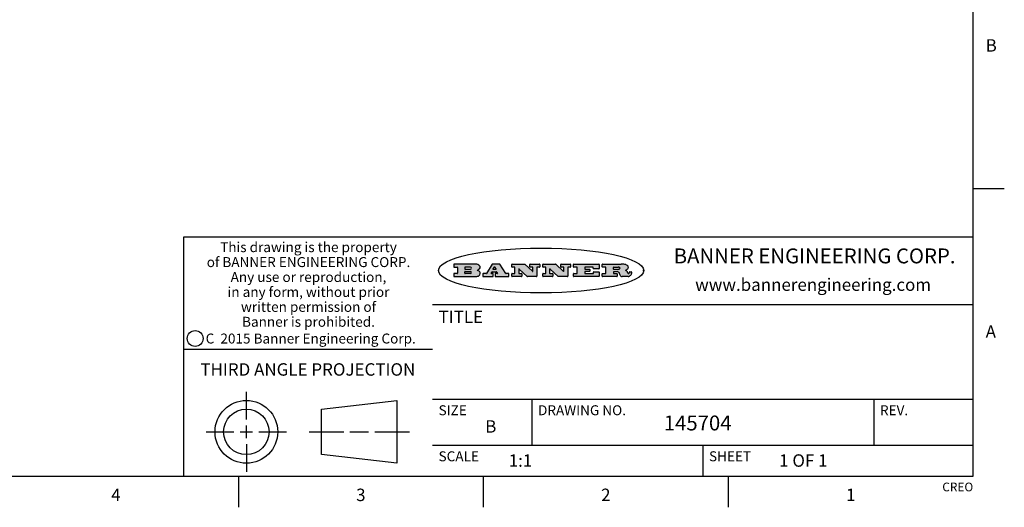
# Model space of a CAD drawing. Units: inches. Extents: x 0.4 to 16.6, y 0.6 to 10.4.
# Drawn here: x 8.7 to 16.6, y 0.6 to 4.6 of the extents above; entities that cross this region are included whole.
import ezdxf

# ---------------------------------------------------------------- set-up
doc = ezdxf.new("R2010")
doc.units = ezdxf.units.IN
doc.header["$LTSCALE"] = 0.935
doc.header["$MEASUREMENT"] = 0
doc.layers.get('0').update_dxf_attribs({"linetype": 'CONTINUOUS'})
doc.styles.add('TEXTSTYLE_2', font='txt', dxfattribs={"width": 0.8})
doc.styles.add('TEXTSTYLE_3', font='txt', dxfattribs={"width": 0.85})
doc.styles.add('TEXTSTYLE_4', font='txt', dxfattribs={"width": 0.9})
doc.styles.add('TEXTSTYLE_5', font='txt', dxfattribs={"width": 0.75})

msp = doc.modelspace()

# ---------------------------------------------------------------- hatches: boundary and pattern name
at = {"linetype": 'CONTINUOUS'}
h = msp.add_hatch(color=7, dxfattribs=at)
edge = h.paths.add_edge_path()
edge.add_arc((13.5577001432, 2.5085494649), 0.0173408616, 232.4713476722, 267.338189944)
edge.add_arc((13.5607987082, 2.5143997688), 0.0238935861, 209.8247607259, 235.1255079367)
edge.add_arc((13.5806801742, 2.5212486481), 0.044722495, 195.531588407, 204.7624440448)
edge.add_line((13.5375908118, 2.5092733232), (13.5357868108, 2.5153423266))
edge.add_arc((13.4974076135, 2.5055452462), 0.0396099176, 14.3201081283, 22.4984722084)
edge.add_arc((13.5201739219, 2.5145168728), 0.0151491919, 24.098260853, 63.0369451818)
edge.add_arc((13.5161192671, 2.5062372524), 0.0243676582, 63.3666028271, 90.3937697637)
edge.add_line((13.5159517998, 2.5306043351), (13.4883447845, 2.5306043351))
edge.add_arc((13.4883447827, 2.5281293355), 0.0024749995, 89.9999571958, 180.0000428043)
edge.add_line((13.4858697831, 2.5281293337), (13.4858697831, 2.5184303283))
edge.add_arc((13.4883447827, 2.5184303265), 0.0024749995, 179.9999571957, 270.0000428042)
edge.add_line((13.4883447845, 2.5159553269), (13.5130037982, 2.5159553269))
edge.add_arc((13.5130038, 2.5134803274), 0.0024749995, 359.9999571957, 90.0000428042)
edge.add_line((13.5154787995, 2.5134803256), (13.5154787995, 2.4937023146))
edge.add_arc((13.5130038, 2.4937023128), 0.0024749995, 269.9999571958, 4.28043e-05)
edge.add_line((13.5130037982, 2.4912273132), (13.3994327352, 2.4912273132))
edge.add_arc((13.3994327333, 2.4937023128), 0.0024749995, 179.9999571957, 270.0000428043)
edge.add_line((13.3969577338, 2.4937023146), (13.3969577338, 2.5135023256))
edge.add_arc((13.3994327333, 2.5135023274), 0.0024749995, 89.9999571957, 180.0000428043)
edge.add_line((13.3994327352, 2.515977327), (13.4221787478, 2.515977327))
edge.add_arc((13.4221787497, 2.5184523265), 0.0024749995, 269.9999571956, 4.28042e-05)
edge.add_line((13.4246537492, 2.5184523283), (13.4246537492, 2.564807354))
edge.add_arc((13.4221787497, 2.5648073559), 0.0024749995, 359.9999571957, 90.0000428043)
edge.add_line((13.4221787478, 2.5672823554), (13.3994327352, 2.5672823554))
edge.add_arc((13.3994327333, 2.5697573549), 0.0024749995, 179.9999571957, 270.0000428043)
edge.add_line((13.3969577338, 2.5697573568), (13.3969577338, 2.5895573678))
edge.add_arc((13.3994327333, 2.5895573696), 0.0024749995, 89.9999571957, 180.0000428043)
edge.add_line((13.3994327352, 2.5920323691), (13.5490138181, 2.5920323691))
edge.add_arc((13.5463505148, 2.4094934586), 0.1825583387, 79.8618509324, 89.1640948679)
edge.add_arc((13.5726548052, 2.5503169747), 0.039319019, 59.1202086415, 81.4730239328)
edge.add_arc((13.5783142014, 2.5566516438), 0.0310192946, 34.7540871, 62.0879016178)
edge.add_arc((13.5900029525, 2.565201245), 0.0165459396, 1.548452892, 33.5033152417)
edge.add_arc((13.5932995477, 2.5653696972), 0.0132462337, 331.1510006998, 1.205404301)
edge.add_arc((13.5822888914, 2.5720482849), 0.0261183659, 305.6373831893, 329.9727629745)
edge.add_arc((13.5519569538, 2.6152551345), 0.0789082104, 292.906155071, 305.2574666259)
edge.add_arc((13.5282557878, 2.4386010294), 0.117346916, 58.614769177, 62.3737227606)
edge.add_arc((13.5761387404, 2.5167282896), 0.0257145923, 39.3804255939, 59.0361096173)
edge.add_arc((13.5750183849, 2.5166552064), 0.0266349791, 20.3630922153, 37.9727053099)
edge.add_arc((13.5571178432, 2.509473798), 0.0459185159, 15.6740290068, 20.9917271228)
edge.add_arc((13.6156881783, 2.525116781), 0.0147197649, 192.7054516565, 206.0594861022)
edge.add_arc((13.6071938412, 2.5209082945), 0.0052403997, 205.5232099488, 227.5054868079)
edge.add_arc((13.6054655419, 2.5190929218), 0.0027347709, 228.5117626737, 266.1485845754)
edge.add_line((13.6052818493, 2.5163643272), (13.60639085, 2.5163643272))
edge.add_arc((13.6063292954, 2.5296129864), 0.0132488022, 270.266200055, 281.2404888597)
edge.add_arc((13.6075235364, 2.5238762928), 0.0073895522, 280.8288201977, 305.0837508495)
edge.add_arc((13.607924718, 2.5230254464), 0.0064647042, 306.5086174083, 340.2162360092)
edge.add_arc((13.6027235414, 2.524769508), 0.0119498009, 340.7883861657, 1.1691452593)
edge.add_line((13.6146708546, 2.525013332), (13.6146708546, 2.5276393334))
edge.add_arc((13.6171458541, 2.5276393353), 0.0024749995, 89.9999571958, 180.0000428043)
edge.add_line((13.6171458559, 2.5301143348), (13.6292558626, 2.5301143348))
edge.add_arc((13.6292558645, 2.5276393353), 0.0024749995, 359.9999571957, 90.0000428042)
edge.add_line((13.631730864, 2.5276393334), (13.631730864, 2.516087327))
edge.add_arc((13.6141751675, 2.5161916447), 0.0175560065, 332.2279060967, 359.6595469939)
edge.add_arc((13.6048681567, 2.5210861501), 0.0280715479, 308.5071794988, 332.2400656899)
edge.add_arc((13.5978759713, 2.5286873679), 0.0383802683, 288.7656836787, 309.6104317088)
edge.add_arc((13.6036139387, 2.5111006186), 0.0198837666, 271.8586572978, 289.4131338543)
edge.add_line((13.6042588488, 2.4912273132), (13.5568948225, 2.4912273132))
edge = h.paths.add_edge_path()
edge.add_arc((13.1673166046, 2.4937023128), 0.0024749995, 179.9999571957, 270.0000428042)
edge.add_line((13.1648416051, 2.4937023146), (13.1648416051, 2.5135023256))
edge.add_arc((13.1673166046, 2.5135023274), 0.0024749995, 89.9999571958, 180.0000428043)
edge.add_line((13.1673166065, 2.515977327), (13.1912396197, 2.515977327))
edge.add_arc((13.1912396216, 2.5184523265), 0.0024749995, 269.9999571956, 4.28042e-05)
edge.add_line((13.1937146211, 2.5184523283), (13.1937146211, 2.564807354))
edge.add_arc((13.1912396216, 2.5648073559), 0.0024749995, 359.9999571957, 90.0000428043)
edge.add_line((13.1912396197, 2.5672823554), (13.1673166065, 2.5672823554))
edge.add_arc((13.1673166046, 2.5697573549), 0.0024749995, 179.9999571957, 270.0000428043)
edge.add_line((13.1648416051, 2.5697573568), (13.1648416051, 2.5895573678))
edge.add_arc((13.1673166046, 2.5895573696), 0.0024749995, 89.9999571958, 180.0000428043)
edge.add_line((13.1673166065, 2.5920323691), (13.3691097184, 2.5920323691))
edge.add_arc((13.3691097202, 2.5895573696), 0.0024749995, 359.9999571957, 90.0000428042)
edge.add_line((13.3715847197, 2.5895573678), (13.3715847197, 2.5565573495))
edge.add_arc((13.3691097202, 2.5565573476), 0.0024749995, 269.9999571956, 4.28042e-05)
edge.add_line((13.3691097184, 2.5540823481), (13.3272456952, 2.5540823481))
edge.add_arc((13.3272456933, 2.5565573476), 0.0024749995, 179.9999571957, 270.0000428043)
edge.add_line((13.3247706938, 2.5565573495), (13.3247706938, 2.564807354))
edge.add_arc((13.3222956943, 2.5648073559), 0.0024749995, 359.9999571957, 90.0000428043)
edge.add_line((13.3222956924, 2.5672823554), (13.2582556569, 2.5672823554))
edge.add_arc((13.2582556551, 2.5648073559), 0.0024749995, 89.9999571957, 180.0000428043)
edge.add_line((13.2557806555, 2.564807354), (13.2557806555, 2.5532573476))
edge.add_arc((13.2582556551, 2.5532573458), 0.0024749995, 179.9999571957, 270.0000428042)
edge.add_line((13.2582556569, 2.5507823463), (13.2934226764, 2.5507823463))
edge.add_arc((13.2934226783, 2.5483073467), 0.0024749995, 359.9999571957, 90.0000428042)
edge.add_line((13.2958976778, 2.5483073449), (13.2958976778, 2.5349523375))
edge.add_arc((13.2934226783, 2.5349523356), 0.0024749995, 269.9999571956, 4.28042e-05)
edge.add_line((13.2934226764, 2.5324773361), (13.2582556569, 2.5324773361))
edge.add_arc((13.2582556551, 2.5300023366), 0.0024749995, 89.9999571957, 180.0000428043)
edge.add_line((13.2557806555, 2.5300023347), (13.2557806555, 2.5184523283))
edge.add_arc((13.2582556551, 2.5184523265), 0.0024749995, 179.9999571957, 270.0000428043)
edge.add_line((13.2582556569, 2.515977327), (13.3232596929, 2.515977327))
edge.add_arc((13.3232596948, 2.5184523265), 0.0024749995, 269.9999571958, 4.28043e-05)
edge.add_line((13.3257346943, 2.5184523283), (13.3257346943, 2.5267023329))
edge.add_arc((13.3282096938, 2.5267023348), 0.0024749995, 89.9999571957, 180.0000428043)
edge.add_line((13.3282096957, 2.5291773343), (13.3705287192, 2.5291773343))
edge.add_arc((13.370528721, 2.5267023348), 0.0024749995, 359.9999571957, 90.0000428043)
edge.add_line((13.3730037205, 2.5267023329), (13.3730037205, 2.4937023146))
edge.add_arc((13.370528721, 2.4937023128), 0.0024749995, 269.9999571957, 4.28043e-05)
edge.add_line((13.3705287192, 2.4912273132), (13.1673166065, 2.4912273132))
edge = h.paths.add_edge_path()
edge.add_arc((13.0426374026, 2.493701481), 0.0024741678, 226.3477981898, 270.0031206038)
edge.add_line((13.0409295364, 2.4919113136), (12.9776495013, 2.5522893471))
edge.add_arc((12.9759408003, 2.5504984093), 0.0024753014, 46.3461263059, 180.0014637321)
edge.add_line((12.973465499, 2.5504983461), (12.973465499, 2.5184523283))
edge.add_arc((12.9759404985, 2.5184523265), 0.0024749995, 179.9999571957, 270.0000428043)
edge.add_line((12.9759405003, 2.515977327), (12.9962575116, 2.515977327))
edge.add_arc((12.9962575135, 2.5135023274), 0.0024749995, 359.9999571957, 90.0000428043)
edge.add_line((12.998732513, 2.5135023256), (12.998732513, 2.4937023146))
edge.add_arc((12.9962575135, 2.4937023128), 0.0024749995, 269.9999571957, 4.28043e-05)
edge.add_line((12.9962575116, 2.4912273132), (12.9205934696, 2.4912273132))
edge.add_arc((12.9205934678, 2.4937023128), 0.0024749995, 179.9999571957, 270.0000428043)
edge.add_line((12.9181184683, 2.4937023146), (12.9181184683, 2.5135023256))
edge.add_arc((12.9205934678, 2.5135023274), 0.0024749995, 89.9999571956, 180.0000428042)
edge.add_line((12.9205934696, 2.515977327), (12.93923948, 2.515977327))
edge.add_arc((12.9392394818, 2.5184523265), 0.0024749995, 269.9999571957, 4.28043e-05)
edge.add_line((12.9417144814, 2.5184523283), (12.9417144814, 2.564807354))
edge.add_arc((12.9392394818, 2.5648073559), 0.0024749995, 359.9999571957, 90.0000428043)
edge.add_line((12.93923948, 2.5672823554), (12.9205934696, 2.5672823554))
edge.add_arc((12.9205934678, 2.5697573549), 0.0024749995, 179.9999571957, 270.0000428043)
edge.add_line((12.9181184683, 2.5697573568), (12.9181184683, 2.5895573678))
edge.add_arc((12.9205934678, 2.5895573696), 0.0024749995, 89.9999571956, 180.0000428042)
edge.add_line((12.9205934696, 2.5920323691), (13.0210515254, 2.5920323691))
edge.add_arc((13.0210516601, 2.5895582013), 0.0024741678, 46.3477981898, 90.0031206038)
edge.add_line((13.0227595263, 2.5913483688), (13.0827925596, 2.534068337))
edge.add_arc((13.0845012605, 2.5358592748), 0.0024753014, 226.3461263059, 0.0014637321)
edge.add_line((13.0869765619, 2.535859338), (13.0869765619, 2.564807354))
edge.add_arc((13.0845015624, 2.5648073559), 0.0024749995, 359.9999571957, 90.0000428043)
edge.add_line((13.0845015605, 2.5672823554), (13.0657255501, 2.5672823554))
edge.add_arc((13.0657255483, 2.5697573549), 0.0024749995, 179.9999571957, 270.0000428043)
edge.add_line((13.0632505488, 2.5697573568), (13.0632505488, 2.5895573678))
edge.add_arc((13.0657255483, 2.5895573696), 0.0024749995, 89.9999571957, 180.0000428043)
edge.add_line((13.0657255501, 2.5920323691), (13.1397265912, 2.5920323691))
edge.add_arc((13.139726593, 2.5895573696), 0.0024749995, 359.9999571957, 90.0000428043)
edge.add_line((13.1422015925, 2.5895573678), (13.1422015925, 2.5697573568))
edge.add_arc((13.139726593, 2.5697573549), 0.0024749995, 269.9999571956, 4.28042e-05)
edge.add_line((13.1397265912, 2.5672823554), (13.1217935812, 2.5672823554))
edge.add_arc((13.1217935794, 2.5648073559), 0.0024749995, 89.9999571957, 180.0000428042)
edge.add_line((13.1193185799, 2.564807354), (13.1193185799, 2.4937023146))
edge.add_arc((13.1168435803, 2.4937023128), 0.0024749995, 269.9999571957, 4.28043e-05)
edge.add_line((13.1168435785, 2.4912273132), (13.0426375373, 2.4912273132))
edge = h.paths.add_edge_path()
edge.add_arc((12.7943847649, 2.4937027294), 0.0024754162, 226.3593695813, 270.0146919953)
edge.add_line((12.7926763987, 2.4919113136), (12.7293963636, 2.5522893471))
edge.add_arc((12.7276876627, 2.5504984093), 0.0024753014, 46.3461263059, 180.0014637321)
edge.add_line((12.7252123613, 2.5504983461), (12.7252123613, 2.5184523283))
edge.add_arc((12.7276873608, 2.5184523265), 0.0024749995, 179.9999571957, 270.0000428043)
edge.add_line((12.7276873627, 2.515977327), (12.7480043739, 2.515977327))
edge.add_arc((12.7480043758, 2.5135023274), 0.0024749995, 359.9999571957, 90.0000428043)
edge.add_line((12.7504793753, 2.5135023256), (12.7504793753, 2.4937023146))
edge.add_arc((12.7480043758, 2.4937023128), 0.0024749995, 269.9999571958, 4.28043e-05)
edge.add_line((12.7480043739, 2.4912273132), (12.672340332, 2.4912273132))
edge.add_arc((12.6723403301, 2.4937023128), 0.0024749995, 179.9999571957, 270.0000428042)
edge.add_line((12.6698653306, 2.4937023146), (12.6698653306, 2.5135023256))
edge.add_arc((12.6723403301, 2.5135023274), 0.0024749995, 89.9999571957, 180.0000428043)
edge.add_line((12.672340332, 2.515977327), (12.6909873423, 2.515977327))
edge.add_arc((12.6909873442, 2.5184523265), 0.0024749995, 269.9999571957, 4.28043e-05)
edge.add_line((12.6934623437, 2.5184523283), (12.6934623437, 2.564807354))
edge.add_arc((12.6909873442, 2.5648073559), 0.0024749995, 359.9999571957, 90.0000428043)
edge.add_line((12.6909873423, 2.5672823554), (12.672340332, 2.5672823554))
edge.add_arc((12.6723403301, 2.5697573549), 0.0024749995, 179.9999571957, 270.0000428043)
edge.add_line((12.6698653306, 2.5697573568), (12.6698653306, 2.5895573678))
edge.add_arc((12.6723403301, 2.5895573696), 0.0024749995, 89.9999571957, 180.0000428043)
edge.add_line((12.672340332, 2.5920323691), (12.7727983877, 2.5920323691))
edge.add_arc((12.7727985224, 2.5895582013), 0.0024741678, 46.3477981899, 90.0031206038)
edge.add_line((12.7745063886, 2.5913483688), (12.8345394219, 2.534068337))
edge.add_arc((12.8362481229, 2.5358592748), 0.0024753014, 226.3461263059, 0.0014637321)
edge.add_line((12.8387234242, 2.535859338), (12.8387234242, 2.564807354))
edge.add_arc((12.8362484247, 2.5648073559), 0.0024749995, 359.9999571957, 90.0000428043)
edge.add_line((12.8362484229, 2.5672823554), (12.8174724125, 2.5672823554))
edge.add_arc((12.8174724106, 2.5697573549), 0.0024749995, 179.9999571957, 270.0000428043)
edge.add_line((12.8149974111, 2.5697573568), (12.8149974111, 2.5895573678))
edge.add_arc((12.8174724106, 2.5895573696), 0.0024749995, 89.9999571958, 180.0000428043)
edge.add_line((12.8174724125, 2.5920323691), (12.8914734535, 2.5920323691))
edge.add_arc((12.8914734553, 2.5895573696), 0.0024749995, 359.9999571957, 90.0000428042)
edge.add_line((12.8939484549, 2.5895573678), (12.8939484549, 2.5697573568))
edge.add_arc((12.8914734553, 2.5697573549), 0.0024749995, 269.9999571958, 4.28043e-05)
edge.add_line((12.8914734535, 2.5672823554), (12.8735404436, 2.5672823554))
edge.add_arc((12.8735404417, 2.5648073559), 0.0024749995, 89.9999571957, 180.0000428043)
edge.add_line((12.8710654422, 2.564807354), (12.8710654422, 2.4937023146))
edge.add_arc((12.8685904427, 2.4937023128), 0.0024749995, 269.9999571957, 4.28043e-05)
edge.add_line((12.8685904408, 2.4912273132), (12.7943853997, 2.4912273132))
edge = h.paths.add_edge_path()
edge.add_arc((12.3792298263, 2.539634765), 0.048483885, 273.21763719, 303.0749121182)
edge.add_arc((12.3940692204, 2.5168671561), 0.0213072145, 303.0488228549, 355.7263138674)
edge.add_arc((12.400005721, 2.5168763464), 0.0153945295, 354.0454548824, 5.1878013979)
edge.add_arc((12.3931760319, 2.5166878286), 0.0222174455, 4.0793399388, 69.834329283)
edge.add_line((12.4008351814, 2.5375433389), (12.3907841758, 2.5410923409))
edge.add_line((12.3907841758, 2.5410923409), (12.3990241804, 2.5458683435))
edge.add_arc((12.3771587979, 2.5826952352), 0.0428289026, 300.6990502959, 319.0591802498)
edge.add_arc((12.3971873948, 2.5665668817), 0.0171568255, 315.9145124245, 16.0049121282)
edge.add_arc((12.3922357827, 2.5632132173), 0.0229166529, 20.6563876465, 62.3316896973)
edge.add_arc((12.371573659, 2.5302846524), 0.061747717, 59.5385584989, 90.0050977555)
edge.add_line((12.3715681652, 2.5920323691), (12.2055050731, 2.5920323691))
edge.add_arc((12.2055050712, 2.5895573696), 0.0024749995, 89.9999571957, 180.0000428043)
edge.add_line((12.2030300717, 2.5895573678), (12.2030300717, 2.5697573568))
edge.add_arc((12.2055050712, 2.5697573549), 0.0024749995, 179.9999571957, 270.0000428043)
edge.add_line((12.2055050731, 2.5672823554), (12.2294470864, 2.5672823554))
edge.add_arc((12.2294470882, 2.5648073559), 0.0024749995, 359.9999571957, 90.0000428043)
edge.add_line((12.2319220877, 2.564807354), (12.2319220877, 2.5184523283))
edge.add_arc((12.2294470882, 2.5184523265), 0.0024749995, 269.9999571957, 4.28043e-05)
edge.add_line((12.2294470864, 2.515977327), (12.2055050731, 2.515977327))
edge.add_arc((12.2055050712, 2.5135023274), 0.0024749995, 89.9999571957, 180.0000428043)
edge.add_line((12.2030300717, 2.5135023256), (12.2030300717, 2.4937023146))
edge.add_arc((12.2055050712, 2.4937023128), 0.0024749995, 179.9999571957, 270.0000428043)
edge.add_line((12.2055050731, 2.4912273132), (12.3819511709, 2.4912273132))
edge = h.paths.add_edge_path()
edge.add_arc((12.5168642476, 2.4937023128), 0.0024749995, 269.9999571957, 4.28043e-05)
edge.add_line((12.5193392471, 2.4937023146), (12.5193392471, 2.5135023256))
edge.add_arc((12.5168642476, 2.5135023274), 0.0024749995, 359.9999571957, 90.0000428043)
edge.add_line((12.5168642458, 2.515977327), (12.5055812395, 2.515977327))
edge.add_arc((12.5055811302, 2.518452367), 0.0024750401, 147.6063258011, 270.0025305754)
edge.add_line((12.5034912383, 2.5197783291), (12.5090072414, 2.5284723339))
edge.add_arc((12.5110971723, 2.5271461342), 0.0024752003, 89.998372645, 147.602165307)
edge.add_line((12.5110972426, 2.5296213345), (12.5459752619, 2.5296213345))
edge.add_arc((12.5459747223, 2.5271458744), 0.0024754602, 32.8959418573, 89.9875097202)
edge.add_line((12.548053263, 2.5284903339), (12.5536792662, 2.5197973291))
edge.add_arc((12.5516012439, 2.5184525341), 0.0024752071, 270.0004896794, 32.9089806818)
edge.add_line((12.551601265, 2.515977327), (12.537150257, 2.515977327))
edge.add_arc((12.5371502552, 2.5135023274), 0.0024749995, 89.9999571958, 180.0000428043)
edge.add_line((12.5346752556, 2.5135023256), (12.5346752556, 2.4937023146))
edge.add_arc((12.5371502552, 2.4937023128), 0.0024749995, 179.9999571957, 270.0000428042)
edge.add_line((12.537150257, 2.4912273132), (12.6424313154, 2.4912273132))
edge.add_arc((12.6424313172, 2.4937023128), 0.0024749995, 269.9999571957, 4.28043e-05)
edge.add_line((12.6449063168, 2.4937023146), (12.6449063168, 2.5135023256))
edge.add_arc((12.6424313172, 2.5135023274), 0.0024749995, 359.9999571957, 90.0000428043)
edge.add_line((12.6424313154, 2.515977327), (12.6224153043, 2.515977327))
edge.add_arc((12.6224154248, 2.518451368), 0.002474041, 212.9056413127, 269.9972091756)
edge.add_line((12.6203383031, 2.5171073276), (12.5725822767, 2.5909023685))
edge.add_arc((12.570504655, 2.589557409), 0.0024749602, 32.9172174468, 90.0087853097)
edge.add_line((12.5705042755, 2.5920323691), (12.5133292438, 2.5920323691))
edge.add_arc((12.5133291735, 2.5895571688), 0.0024752003, 89.9983726451, 147.602165307)
edge.add_line((12.5112392426, 2.5908833685), (12.4644392167, 2.5171263276))
edge.add_arc((12.4623492858, 2.5184525273), 0.0024752003, 269.9983726451, 327.602165307)
edge.add_line((12.4623492155, 2.515977327), (12.4394882028, 2.515977327))
edge.add_arc((12.439488201, 2.5135023274), 0.0024749995, 89.9999571958, 180.0000428043)
edge.add_line((12.4370132015, 2.5135023256), (12.4370132015, 2.4937023146))
edge.add_arc((12.439488201, 2.4937023128), 0.0024749995, 179.9999571957, 270.0000428042)
edge.add_line((12.4394882028, 2.4912273132), (12.5168642458, 2.4912273132))
edge = h.paths.add_edge_path()
edge.add_arc((12.2949101208, 2.5184523265), 0.0024749995, 179.9999571957, 270.0000428043)
edge.add_line((12.2924351213, 2.5184523283), (12.2924351213, 2.5308273352))
edge.add_arc((12.2949101208, 2.530827337), 0.0024749995, 89.9999571957, 180.0000428043)
edge.add_line((12.2949101227, 2.5333023366), (12.3362731456, 2.5333023366))
edge.add_arc((12.3362731456, 2.5246398318), 0.0086625048, 270, 90)
edge.add_line((12.3362731456, 2.515977327), (12.2949101227, 2.515977327))
edge = h.paths.add_edge_path()
edge.add_arc((13.4883447827, 2.5520823451), 0.0024749995, 179.9999571957, 270.0000428042)
edge.add_line((13.4858697831, 2.552082347), (13.4858697831, 2.564807354))
edge.add_arc((13.4883447827, 2.5648073559), 0.0024749995, 89.9999571958, 180.0000428043)
edge.add_line((13.4883447845, 2.5672823554), (13.5251458049, 2.5672823554))
edge.add_arc((13.5236009174, 2.5388278764), 0.0284963867, 70.3834917948, 86.8922743861)
edge.add_arc((13.5284605274, 2.5518696094), 0.0145814632, 54.6746025112, 71.1660573124)
edge.add_arc((13.5335900184, 2.5587235346), 0.0060275915, 20.9055592135, 56.7851676243)
edge.add_arc((13.5348905773, 2.5593838168), 0.0045795888, 355.6235353944, 18.9942678268)
edge.add_arc((13.533683767, 2.559677593), 0.0058087709, 318.8515287446, 353.6422345323)
edge.add_arc((13.5295131508, 2.5629115009), 0.0110815393, 306.758405961, 320.4502234234)
edge.add_arc((13.5238839599, 2.5706523294), 0.0206523367, 289.6883413472, 306.4184925496)
edge.add_arc((13.5219564542, 2.5750459767), 0.0254407115, 270.7327484175, 290.441894219)
edge.add_line((13.5222818033, 2.5496073456), (13.4883447845, 2.5496073456))
edge = h.paths.add_edge_path()
edge.add_arc((12.3362731456, 2.5586198506), 0.0086625048, 270, 90)
edge.add_line((12.3362731456, 2.5672823554), (12.2949101227, 2.5672823554))
edge.add_arc((12.2949101208, 2.5648073559), 0.0024749995, 89.9999571957, 180.0000428043)
edge.add_line((12.2924351213, 2.564807354), (12.2924351213, 2.5524323472))
edge.add_arc((12.2949101208, 2.5524323453), 0.0024749995, 179.9999571957, 270.0000428043)
edge.add_line((12.2949101227, 2.5499573458), (12.3362731456, 2.5499573458))
edge = h.paths.add_edge_path()
edge.add_arc((12.5401702375, 2.5530465533), 0.0024752071, 270.0004896793, 32.9089806818)
edge.add_line((12.5422482598, 2.5543913483), (12.5349892558, 2.5656073545))
edge.add_arc((12.532910715, 2.564262895), 0.0024754602, 32.8959418573, 89.9875097202)
edge.add_line((12.5329112547, 2.5667383551), (12.5267302512, 2.5667383551))
edge.add_arc((12.5267301809, 2.5642631548), 0.0024752003, 89.998372645, 147.602165307)
edge.add_line((12.5246402501, 2.5655893545), (12.5175232461, 2.5543723483))
edge.add_arc((12.519613138, 2.5530463862), 0.0024750401, 147.6063258012, 270.0025305754)
edge.add_line((12.5196132473, 2.5505713461), (12.5401702587, 2.5505713461))
edge = h.paths.add_edge_path()
edge.add_ellipse((12.9046654608, 2.5403783405), major_axis=(-0.8250004575, 0), ratio=0.218572, start_angle=0, end_angle=-0)

# ---------------------------------------------------------------- linework, layer by layer
at = {"color": 7, "linetype": 'CONTINUOUS'}
for p, q in [((16.38, 0.887), (16.38, 10.112)), ((16.38, 3.1995), (16.63, 3.1995)), ((16.38, 2.807), (10.03, 2.807)), ((10.03, 2.807), (10.03, 0.887)), ((12.2030300717, 2.5895573678), (12.2030300717, 2.5697573568)), ((12.3715681652, 2.5920323691), (12.2055050731, 2.5920323691)), ((12.2055050731, 2.5672823554), (12.2294470864, 2.5672823554)), ((12.2319220877, 2.564807354), (12.2319220877, 2.5184523283)), ((12.2924351213, 2.564807354), (12.2924351213, 2.5524323472)), ((12.3362731456, 2.5672823554), (12.2949101227, 2.5672823554)), ((12.2949101227, 2.5499573458), (12.3362731456, 2.5499573458)), ((12.3907841758, 2.5410923409), (12.3990241804, 2.5458683435)), ((12.4008351814, 2.5375433389), (12.3907841758, 2.5410923409)), ((12.5112392426, 2.5908833685), (12.4644392167, 2.5171263276)), ((12.5705042755, 2.5920323691), (12.5133292438, 2.5920323691)), ((12.5246402501, 2.5655893545), (12.5175232461, 2.5543723483)), ((12.5196132473, 2.5505713461), (12.5401702587, 2.5505713461)), ((12.5329112547, 2.5667383551), (12.5267302512, 2.5667383551)), ((12.5422482598, 2.5543913483), (12.5349892558, 2.5656073545)), ((12.6203383031, 2.5171073276), (12.5725822767, 2.5909023685)), ((12.6698653306, 2.5697573568), (12.6698653306, 2.5895573678)), ((12.672340332, 2.5920323691), (12.7727983877, 2.5920323691)), ((12.6909873423, 2.5672823554), (12.672340332, 2.5672823554)), ((12.6934623437, 2.5184523283), (12.6934623437, 2.564807354)), ((12.7252123613, 2.5504983461), (12.7252123613, 2.5184523283)), ((12.7926763987, 2.4919113136), (12.7293963636, 2.5522893471)), ((12.7745063886, 2.5913483688), (12.8345394219, 2.534068337)), ((12.8149974111, 2.5697573568), (12.8149974111, 2.5895573678)), ((12.8174724125, 2.5920323691), (12.8914734535, 2.5920323691)), ((12.8362484229, 2.5672823554), (12.8174724125, 2.5672823554)), ((12.8387234242, 2.535859338), (12.8387234242, 2.564807354)), ((12.8710654422, 2.564807354), (12.8710654422, 2.4937023146)), ((12.8914734535, 2.5672823554), (12.8735404436, 2.5672823554)), ((12.8939484549, 2.5895573678), (12.8939484549, 2.5697573568)), ((12.9181184683, 2.5697573568), (12.9181184683, 2.5895573678)), ((12.9205934696, 2.5920323691), (13.0210515254, 2.5920323691)), ((12.93923948, 2.5672823554), (12.9205934696, 2.5672823554)), ((12.9417144814, 2.5184523283), (12.9417144814, 2.564807354)), ((12.973465499, 2.5504983461), (12.973465499, 2.5184523283)), ((13.0409295364, 2.4919113136), (12.9776495013, 2.5522893471)), ((13.0227595263, 2.5913483688), (13.0827925596, 2.534068337)), ((13.0632505488, 2.5697573568), (13.0632505488, 2.5895573678)), ((13.0657255501, 2.5920323691), (13.1397265912, 2.5920323691)), ((13.0845015605, 2.5672823554), (13.0657255501, 2.5672823554)), ((13.0869765619, 2.535859338), (13.0869765619, 2.564807354)), ((13.1193185799, 2.564807354), (13.1193185799, 2.4937023146)), ((13.1397265912, 2.5672823554), (13.1217935812, 2.5672823554)), ((13.1422015925, 2.5895573678), (13.1422015925, 2.5697573568)), ((13.1648416051, 2.5697573568), (13.1648416051, 2.5895573678)), ((13.1673166065, 2.5920323691), (13.3691097184, 2.5920323691)), ((13.1912396197, 2.5672823554), (13.1673166065, 2.5672823554)), ((13.1937146211, 2.5184523283), (13.1937146211, 2.564807354)), ((13.2557806555, 2.564807354), (13.2557806555, 2.5532573476)), ((13.3222956924, 2.5672823554), (13.2582556569, 2.5672823554)), ((13.2582556569, 2.5507823463), (13.2934226764, 2.5507823463)), ((13.2958976778, 2.5483073449), (13.2958976778, 2.5349523375)), ((13.3247706938, 2.5565573495), (13.3247706938, 2.564807354)), ((13.3691097184, 2.5540823481), (13.3272456952, 2.5540823481)), ((13.3715847197, 2.5895573678), (13.3715847197, 2.5565573495)), ((13.3969577338, 2.5697573568), (13.3969577338, 2.5895573678)), ((13.3994327352, 2.5920323691), (13.5490138181, 2.5920323691)), ((13.4221787478, 2.5672823554), (13.3994327352, 2.5672823554)), ((13.4246537492, 2.5184523283), (13.4246537492, 2.564807354)), ((13.4858697831, 2.552082347), (13.4858697831, 2.564807354)), ((13.4883447845, 2.5672823554), (13.5251458049, 2.5672823554)), ((13.5222818033, 2.5496073456), (13.4883447845, 2.5496073456)), ((13.7286871589, 2.5350697372), (13.7286871589, 2.5456869438)), ((12.2030300717, 2.5135023256), (12.2030300717, 2.4937023146)), ((12.2294470864, 2.515977327), (12.2055050731, 2.515977327)), ((12.2055050731, 2.4912273132), (12.3819511709, 2.4912273132)), ((12.2924351213, 2.5184523283), (12.2924351213, 2.5308273352)), ((12.2949101227, 2.5333023366), (12.3362731456, 2.5333023366)), ((12.3362731456, 2.515977327), (12.2949101227, 2.515977327)), ((12.4370132015, 2.5135023256), (12.4370132015, 2.4937023146)), ((12.4623492155, 2.515977327), (12.4394882028, 2.515977327)), ((12.4394882028, 2.4912273132), (12.5168642458, 2.4912273132)), ((12.5034912383, 2.5197783291), (12.5090072414, 2.5284723339)), ((12.5168642458, 2.515977327), (12.5055812395, 2.515977327)), ((12.5110972426, 2.5296213345), (12.5459752619, 2.5296213345)), ((12.5193392471, 2.4937023146), (12.5193392471, 2.5135023256)), ((12.5346752556, 2.5135023256), (12.5346752556, 2.4937023146)), ((12.551601265, 2.515977327), (12.537150257, 2.515977327)), ((12.537150257, 2.4912273132), (12.6424313154, 2.4912273132)), ((12.548053263, 2.5284903339), (12.5536792662, 2.5197973291)), ((12.6424313154, 2.515977327), (12.6224153043, 2.515977327)), ((12.6449063168, 2.4937023146), (12.6449063168, 2.5135023256)), ((12.6698653306, 2.4937023146), (12.6698653306, 2.5135023256)), ((12.672340332, 2.515977327), (12.6909873423, 2.515977327)), ((12.7480043739, 2.4912273132), (12.672340332, 2.4912273132)), ((12.7276873627, 2.515977327), (12.7480043739, 2.515977327)), ((12.7504793753, 2.5135023256), (12.7504793753, 2.4937023146)), ((12.8685904408, 2.4912273132), (12.7943853997, 2.4912273132)), ((12.9181184683, 2.4937023146), (12.9181184683, 2.5135023256)), ((12.9205934696, 2.515977327), (12.93923948, 2.515977327)), ((12.9962575116, 2.4912273132), (12.9205934696, 2.4912273132)), ((12.9759405003, 2.515977327), (12.9962575116, 2.515977327)), ((12.998732513, 2.5135023256), (12.998732513, 2.4937023146)), ((13.1168435785, 2.4912273132), (13.0426375373, 2.4912273132)), ((13.1648416051, 2.4937023146), (13.1648416051, 2.5135023256)), ((13.1673166065, 2.515977327), (13.1912396197, 2.515977327)), ((13.3705287192, 2.4912273132), (13.1673166065, 2.4912273132)), ((13.2557806555, 2.5300023347), (13.2557806555, 2.5184523283)), ((13.2934226764, 2.5324773361), (13.2582556569, 2.5324773361)), ((13.2582556569, 2.515977327), (13.3232596929, 2.515977327)), ((13.3257346943, 2.5184523283), (13.3257346943, 2.5267023329)), ((13.3282096957, 2.5291773343), (13.3705287192, 2.5291773343)), ((13.3730037205, 2.5267023329), (13.3730037205, 2.4937023146)), ((13.3969577338, 2.4937023146), (13.3969577338, 2.5135023256)), ((13.3994327352, 2.515977327), (13.4221787478, 2.515977327)), ((13.5130037982, 2.4912273132), (13.3994327352, 2.4912273132)), ((13.4858697831, 2.5281293337), (13.4858697831, 2.5184303283)), ((13.5159517998, 2.5306043351), (13.4883447845, 2.5306043351)), ((13.4883447845, 2.5159553269), (13.5130037982, 2.5159553269)), ((13.5154787995, 2.5134803256), (13.5154787995, 2.4937023146)), ((13.5375908118, 2.5092733232), (13.5357868108, 2.5153423266)), ((13.6042588488, 2.4912273132), (13.5568948225, 2.4912273132)), ((13.6052818493, 2.5163643272), (13.60639085, 2.5163643272)), ((13.6146708546, 2.525013332), (13.6146708546, 2.5276393334)), ((13.6171458559, 2.5301143348), (13.6292558626, 2.5301143348)), ((13.631730864, 2.5276393334), (13.631730864, 2.516087327)), ((12.03, 2.267), (16.38, 2.267)), ((10.03, 1.907), (12.03, 1.907)), ((10.5342808475, 1.343294839), (10.5342808475, 1.565385839)), ((12.03, 1.507), (16.38, 1.507)), ((12.83, 1.507), (12.83, 1.137)), ((15.58, 1.507), (15.58, 1.137)), ((11.1389508475, 1.425992839), (11.7453418475, 1.495385839)), ((11.1389508475, 1.060596839), (11.1389508475, 1.425992839)), ((11.7453418475, 1.495385839), (11.7453418475, 0.991203839)), ((10.5342808475, 1.193294839), (10.5342808475, 1.293294839)), ((10.2121898475, 1.243294839), (10.4342808475, 1.243294839)), ((10.4842808475, 1.243294839), (10.5842808475, 1.243294839)), ((10.6342808475, 1.243294839), (10.8563718475, 1.243294839)), ((11.0389508475, 1.243294839), (11.3171028475, 1.243294839)), ((11.3671028475, 1.243294839), (11.5171888475, 1.243294839)), ((11.5671888475, 1.243294839), (11.8453418475, 1.243294839)), ((10.5342808475, 1.143294839), (10.5342808475, 0.921203839)), ((12.03, 1.137), (16.38, 1.137)), ((14.205, 1.137), (14.205, 0.887)), ((11.7453418475, 0.991203839), (11.1389508475, 1.060596839)), ((0.62, 0.887), (16.38, 0.887)), ((10.47, 0.887), (10.47, 0.637)), ((12.44, 0.887), (12.44, 0.637)), ((14.41, 0.887), (14.41, 0.637))]:
    msp.add_line(p, q, dxfattribs=at)
for centre, radius in [((10.1225539079, 1.9935547577), 0.0638444824), ((10.5342808475, 1.243294839), 0.252091), ((10.5342808475, 1.243294839), 0.182698)]:
    msp.add_circle(centre, radius, dxfattribs=at)
for centre, radius, start, end in [((12.2055050712, 2.5895573696), 0.0024749995, 89.9999571957, 180.0000428043), ((12.2055050712, 2.5697573549), 0.0024749995, 179.9999571957, 270.0000428043), ((12.2294470882, 2.5648073559), 0.0024749995, 359.9999571957, 90.0000428043), ((12.2949101208, 2.5648073559), 0.0024749995, 89.9999571957, 180.0000428043), ((12.2949101208, 2.5524323453), 0.0024749995, 179.9999571957, 270.0000428043), ((12.3362731456, 2.5586198506), 0.0086625048, 270, 90), ((12.371573659, 2.5302846524), 0.061747717, 59.5385584989, 90.0050977555), ((12.3771587979, 2.5826952352), 0.0428289026, 300.6990502959, 319.0591802498), ((12.3931760319, 2.5166878286), 0.0222174455, 4.0793399388, 69.834329283), ((12.3922357827, 2.5632132173), 0.0229166529, 20.6563876465, 62.3316896973), ((12.3971873948, 2.5665668817), 0.0171568255, 315.9145124245, 16.0049121282), ((12.5133291735, 2.5895571688), 0.0024752003, 89.9983726451, 147.602165307), ((12.519613138, 2.5530463862), 0.0024750401, 147.6063258012, 270.0025305754), ((12.5267301809, 2.5642631548), 0.0024752003, 89.998372645, 147.602165307), ((12.532910715, 2.564262895), 0.0024754602, 32.8959418573, 89.9875097202), ((12.5401702375, 2.5530465533), 0.0024752071, 270.0004896793, 32.9089806818), ((12.570504655, 2.589557409), 0.0024749602, 32.9172174468, 90.0087853097), ((12.6723403301, 2.5895573696), 0.0024749995, 89.9999571957, 180.0000428043), ((12.6723403301, 2.5697573549), 0.0024749995, 179.9999571957, 270.0000428043), ((12.6909873442, 2.5648073559), 0.0024749995, 359.9999571957, 90.0000428043), ((12.7276876627, 2.5504984093), 0.0024753014, 46.3461263059, 180.0014637321), ((12.7727985224, 2.5895582013), 0.0024741678, 46.3477981899, 90.0031206038), ((12.8174724106, 2.5895573696), 0.0024749995, 89.9999571957, 180.0000428043), ((12.8174724106, 2.5697573549), 0.0024749995, 179.9999571957, 270.0000428043), ((12.8362481229, 2.5358592748), 0.0024753014, 226.3461263059, 0.0014637321), ((12.8362484247, 2.5648073559), 0.0024749995, 359.9999571957, 90.0000428043), ((12.8735404417, 2.5648073559), 0.0024749995, 89.9999571957, 180.0000428043), ((12.8914734553, 2.5895573696), 0.0024749995, 359.9999571957, 90.0000428043), ((12.8914734553, 2.5697573549), 0.0024749995, 269.9999571957, 4.28043e-05), ((12.9205934678, 2.5895573696), 0.0024749995, 89.9999571957, 180.0000428042), ((12.9205934678, 2.5697573549), 0.0024749995, 179.9999571957, 270.0000428043), ((12.9392394818, 2.5648073559), 0.0024749995, 359.9999571957, 90.0000428043), ((12.9759408003, 2.5504984093), 0.0024753014, 46.3461263059, 180.0014637321), ((13.0210516601, 2.5895582013), 0.0024741678, 46.3477981899, 90.0031206038), ((13.0657255483, 2.5895573696), 0.0024749995, 89.9999571957, 180.0000428043), ((13.0657255483, 2.5697573549), 0.0024749995, 179.9999571957, 270.0000428043), ((13.0845012605, 2.5358592748), 0.0024753014, 226.3461263059, 0.0014637321), ((13.0845015624, 2.5648073559), 0.0024749995, 359.9999571957, 90.0000428043), ((13.1217935794, 2.5648073559), 0.0024749995, 89.9999571957, 180.0000428042), ((13.139726593, 2.5895573696), 0.0024749995, 359.9999571957, 90.0000428043), ((13.139726593, 2.5697573549), 0.0024749995, 269.9999571957, 4.28042e-05), ((13.1673166046, 2.5895573696), 0.0024749995, 89.9999571957, 180.0000428043), ((13.1673166046, 2.5697573549), 0.0024749995, 179.9999571957, 270.0000428043), ((13.1912396216, 2.5648073559), 0.0024749995, 359.9999571957, 90.0000428043), ((13.2582556551, 2.5648073559), 0.0024749995, 89.9999571957, 180.0000428043), ((13.2582556551, 2.5532573458), 0.0024749995, 179.9999571957, 270.0000428043), ((13.2934226783, 2.5483073467), 0.0024749995, 359.9999571957, 90.0000428043), ((13.2934226783, 2.5349523356), 0.0024749995, 269.9999571957, 4.28042e-05), ((13.3222956943, 2.5648073559), 0.0024749995, 359.9999571957, 90.0000428043), ((13.3272456933, 2.5565573476), 0.0024749995, 179.9999571957, 270.0000428043), ((13.3691097202, 2.5895573696), 0.0024749995, 359.9999571957, 90.0000428043), ((13.3691097202, 2.5565573476), 0.0024749995, 269.9999571957, 4.28042e-05), ((13.3994327333, 2.5895573696), 0.0024749995, 89.9999571957, 180.0000428043), ((13.3994327333, 2.5697573549), 0.0024749995, 179.9999571957, 270.0000428043), ((13.4221787497, 2.5648073559), 0.0024749995, 359.9999571957, 90.0000428043), ((13.4883447827, 2.5648073559), 0.0024749995, 89.9999571957, 180.0000428043), ((13.4883447827, 2.5520823451), 0.0024749995, 179.9999571957, 270.0000428043), ((13.5219564542, 2.5750459767), 0.0254407115, 270.7327484175, 290.441894219), ((13.5236009174, 2.5388278764), 0.0284963867, 70.3834917948, 86.8922743861), ((13.5238839599, 2.5706523294), 0.0206523367, 289.6883413472, 306.4184925496), ((13.5284605274, 2.5518696094), 0.0145814632, 54.6746025112, 71.1660573124), ((13.5295131508, 2.5629115009), 0.0110815393, 306.758405961, 320.4502234234), ((13.5335900184, 2.5587235346), 0.0060275915, 20.9055592135, 56.7851676243), ((13.533683767, 2.559677593), 0.0058087709, 318.8515287446, 353.6422345323), ((13.5348905773, 2.5593838168), 0.0045795888, 355.6235353944, 18.9942678268), ((13.5463505148, 2.4094934586), 0.1825583387, 79.8618509324, 89.1640948679), ((13.5726548052, 2.5503169747), 0.039319019, 59.1202086415, 81.4730239328), ((13.5519569538, 2.6152551345), 0.0789082104, 292.906155071, 305.2574666259), ((13.5282557878, 2.4386010294), 0.117346916, 58.614769177, 62.3737227606), ((13.5761387404, 2.5167282896), 0.0257145923, 39.3804255939, 59.0361096173), ((13.5783142014, 2.5566516438), 0.0310192946, 34.7540871, 62.0879016178), ((13.5822888914, 2.5720482849), 0.0261183659, 305.6373831893, 329.9727629745), ((13.5900029525, 2.565201245), 0.0165459396, 1.548452892, 33.5033152417), ((13.5932995477, 2.5653696972), 0.0132462337, 331.1510006998, 1.205404301), ((12.2055050712, 2.5135023274), 0.0024749995, 89.9999571957, 180.0000428043), ((12.2055050712, 2.4937023128), 0.0024749995, 179.9999571957, 270.0000428043), ((12.2294470882, 2.5184523265), 0.0024749995, 269.9999571957, 4.28043e-05), ((12.2949101208, 2.530827337), 0.0024749995, 89.9999571957, 180.0000428043), ((12.2949101208, 2.5184523265), 0.0024749995, 179.9999571957, 270.0000428043), ((12.3362731456, 2.5246398318), 0.0086625048, 270, 90), ((12.3792298263, 2.539634765), 0.048483885, 273.21763719, 303.0749121182), ((12.3940692204, 2.5168671561), 0.0213072145, 303.0488228549, 355.7263138674), ((12.400005721, 2.5168763464), 0.0153945295, 354.0454548824, 5.1878013979), ((12.439488201, 2.5135023274), 0.0024749995, 89.9999571957, 180.0000428043), ((12.439488201, 2.4937023128), 0.0024749995, 179.9999571957, 270.0000428043), ((12.4623492858, 2.5184525273), 0.0024752003, 269.9983726451, 327.602165307), ((12.5055811302, 2.518452367), 0.0024750401, 147.6063258011, 270.0025305754), ((12.5110971723, 2.5271461342), 0.0024752003, 89.998372645, 147.602165307), ((12.5168642476, 2.5135023274), 0.0024749995, 359.9999571957, 90.0000428043), ((12.5168642476, 2.4937023128), 0.0024749995, 269.9999571957, 4.28043e-05), ((12.5371502552, 2.5135023274), 0.0024749995, 89.9999571957, 180.0000428043), ((12.5371502552, 2.4937023128), 0.0024749995, 179.9999571957, 270.0000428043), ((12.5459747223, 2.5271458744), 0.0024754602, 32.8959418573, 89.9875097202), ((12.5516012439, 2.5184525341), 0.0024752071, 270.0004896794, 32.9089806818), ((12.6224154248, 2.518451368), 0.002474041, 212.9056413127, 269.9972091756), ((12.6424313172, 2.5135023274), 0.0024749995, 359.9999571957, 90.0000428043), ((12.6424313172, 2.4937023128), 0.0024749995, 269.9999571957, 4.28043e-05), ((12.6723403301, 2.5135023274), 0.0024749995, 89.9999571957, 180.0000428043), ((12.6723403301, 2.4937023128), 0.0024749995, 179.9999571957, 270.0000428043), ((12.6909873442, 2.5184523265), 0.0024749995, 269.9999571957, 4.28043e-05), ((12.7276873608, 2.5184523265), 0.0024749995, 179.9999571957, 270.0000428043), ((12.7480043758, 2.5135023274), 0.0024749995, 359.9999571957, 90.0000428043), ((12.7480043758, 2.4937023128), 0.0024749995, 269.9999571957, 4.28043e-05), ((12.7943847649, 2.4937027294), 0.0024754162, 226.3593695813, 270.0146919953), ((12.8685904427, 2.4937023128), 0.0024749995, 269.9999571957, 4.28043e-05), ((12.9205934678, 2.5135023274), 0.0024749995, 89.9999571957, 180.0000428042), ((12.9205934678, 2.4937023128), 0.0024749995, 179.9999571957, 270.0000428043), ((12.9392394818, 2.5184523265), 0.0024749995, 269.9999571957, 4.28043e-05), ((12.9759404985, 2.5184523265), 0.0024749995, 179.9999571957, 270.0000428043), ((12.9962575135, 2.5135023274), 0.0024749995, 359.9999571957, 90.0000428043), ((12.9962575135, 2.4937023128), 0.0024749995, 269.9999571957, 4.28043e-05), ((13.0426374026, 2.493701481), 0.0024741678, 226.3477981898, 270.0031206038), ((13.1168435803, 2.4937023128), 0.0024749995, 269.9999571957, 4.28043e-05), ((13.1673166046, 2.5135023274), 0.0024749995, 89.9999571957, 180.0000428043), ((13.1673166046, 2.4937023128), 0.0024749995, 179.9999571957, 270.0000428043), ((13.1912396216, 2.5184523265), 0.0024749995, 269.9999571957, 4.28042e-05), ((13.2582556551, 2.5300023366), 0.0024749995, 89.9999571957, 180.0000428043), ((13.2582556551, 2.5184523265), 0.0024749995, 179.9999571957, 270.0000428043), ((13.3232596948, 2.5184523265), 0.0024749995, 269.9999571957, 4.28043e-05), ((13.3282096938, 2.5267023348), 0.0024749995, 89.9999571957, 180.0000428043), ((13.370528721, 2.5267023348), 0.0024749995, 359.9999571957, 90.0000428043), ((13.370528721, 2.4937023128), 0.0024749995, 269.9999571957, 4.28043e-05), ((13.3994327333, 2.5135023274), 0.0024749995, 89.9999571957, 180.0000428043), ((13.3994327333, 2.4937023128), 0.0024749995, 179.9999571957, 270.0000428043), ((13.4221787497, 2.5184523265), 0.0024749995, 269.9999571957, 4.28042e-05), ((13.4883447827, 2.5281293355), 0.0024749995, 89.9999571957, 180.0000428043), ((13.4883447827, 2.5184303265), 0.0024749995, 179.9999571957, 270.0000428043), ((13.5130038, 2.5134803274), 0.0024749995, 359.9999571957, 90.0000428043), ((13.5130038, 2.4937023128), 0.0024749995, 269.9999571957, 4.28043e-05), ((13.5161192671, 2.5062372524), 0.0243676582, 63.3666028271, 90.3937697637), ((13.5201739219, 2.5145168728), 0.0151491919, 24.098260853, 63.0369451818), ((13.4974076135, 2.5055452462), 0.0396099176, 14.3201081283, 22.4984722084), ((13.5806801742, 2.5212486481), 0.044722495, 195.531588407, 204.7624440448), ((13.5607987082, 2.5143997688), 0.0238935861, 209.8247607259, 235.1255079367), ((13.5577001432, 2.5085494649), 0.0173408616, 232.4713476722, 267.338189944), ((13.5750183849, 2.5166552064), 0.0266349791, 20.3630922153, 37.9727053099), ((13.5571178432, 2.509473798), 0.0459185159, 15.6740290068, 20.9917271228), ((13.6156881783, 2.525116781), 0.0147197649, 192.7054516565, 206.0594861022), ((13.6071938412, 2.5209082945), 0.0052403997, 205.5232099488, 227.5054868079), ((13.6054655419, 2.5190929218), 0.0027347709, 228.5117626737, 266.1485845754), ((13.6036139387, 2.5111006186), 0.0198837666, 271.8586572978, 289.4131338543), ((13.6063292954, 2.5296129864), 0.0132488022, 270.266200055, 281.2404888597), ((13.6075235364, 2.5238762928), 0.0073895522, 280.8288201977, 305.0837508495), ((13.5978759713, 2.5286873679), 0.0383802683, 288.7656836787, 309.6104317088), ((13.607924718, 2.5230254464), 0.0064647042, 306.5086174083, 340.2162360092), ((13.6027235414, 2.524769508), 0.0119498009, 340.7883861657, 1.1691452593), ((13.6171458541, 2.5276393353), 0.0024749995, 89.9999571957, 180.0000428043), ((13.6048681567, 2.5210861501), 0.0280715479, 308.5071794988, 332.24006569), ((13.6292558645, 2.5276393353), 0.0024749995, 359.9999571957, 90.0000428043), ((13.6141751675, 2.5161916447), 0.0175560065, 332.2279060967, 359.6595469939)]:
    msp.add_arc(centre, radius, start, end, dxfattribs=at)
msp.add_ellipse((12.9046654608, 2.5403783405), major_axis=(-0.8250004575, 0), ratio=0.218572, dxfattribs=at)

# ---------------------------------------------------------------- texts
at = {"color": 7, "linetype": 'CONTINUOUS', "line_spacing_factor": 0.9}
for s, insert, char_height, width, attachment_point, style in [('B', (16.48, 4.3995), 0.1, 0.08, 1, 'TEXTSTYLE_2'), ('This drawing is the property\\Pof BANNER ENGINEERING CORP.\\PAny use or reproduction,\\Pin any form, without prior\\Pwritten permission of\\PBanner is prohibited.', (11.0340287086, 2.7679425959), 0.08, 1.904, 2, 'TEXTSTYLE_3'), ('BANNER ENGINEERING CORP.', (15.1043392653, 2.7174764286), 0.12, 2.592, 2, 'TEXTSTYLE_4'), ('www.bannerengineering.com', (15.0923490612, 2.4764783673), 0.1, 2, 2, 'TEXTSTYLE_2'), ('TITLE', (12.08, 2.217), 0.1, 0.4, 1, 'TEXTSTYLE_2'), ('A', (16.48, 2.0995), 0.1, 0.08, 1, 'TEXTSTYLE_2'), ('C  2015 Banner Engineering Corp.', (11.0519651892, 2.0334024775), 0.08, 1.92, 2, 'TEXTSTYLE_5'), ('THIRD ANGLE PROJECTION', (11.0287658475, 1.794867839), 0.1, 1.76, 2, 'TEXTSTYLE_2'), ('B', (12.5, 1.337), 0.1, 0.08, 2, 'TEXTSTYLE_2'), ('4', (9.485, 0.787), 0.1, 0.08, 2, 'TEXTSTYLE_2'), ('3', (11.455, 0.787), 0.1, 0.08, 2, 'TEXTSTYLE_2'), ('2', (13.425, 0.787), 0.1, 0.08, 2, 'TEXTSTYLE_2'), ('1', (15.395, 0.787), 0.1, 0.08, 2, 'TEXTSTYLE_2')]:
    msp.add_mtext(s, dxfattribs=dict(at, insert=insert, char_height=char_height, width=width, attachment_point=attachment_point, style=style))
for s, insert, char_height, width, attachment_point in [('SIZE', (12.08, 1.457), 0.08, 0.32, 1), ('DRAWING NO.', (12.88, 1.457), 0.08, 0.88, 1), ('REV.', (15.63, 1.457), 0.08, 0.32, 1), ('145704', (13.8911999818, 1.3747321586), 0.12, 0.72, 1), ('SCALE', (12.08, 1.087), 0.08, 0.4, 1), ('1:1', (12.644264911, 1.0627941725), 0.1, 0.3, 1), ('SHEET', (14.255, 1.087), 0.08, 0.4, 1), ('1 OF 1', (14.819264911, 1.0627941725), 0.1, 0.6, 1), ('CREO', (16.38, 0.835443), 0.07, 0.28, 3)]:
    msp.add_mtext(s, dxfattribs=dict(at, insert=insert, char_height=char_height, width=width, attachment_point=attachment_point))

doc.saveas('drawing.dxf')
